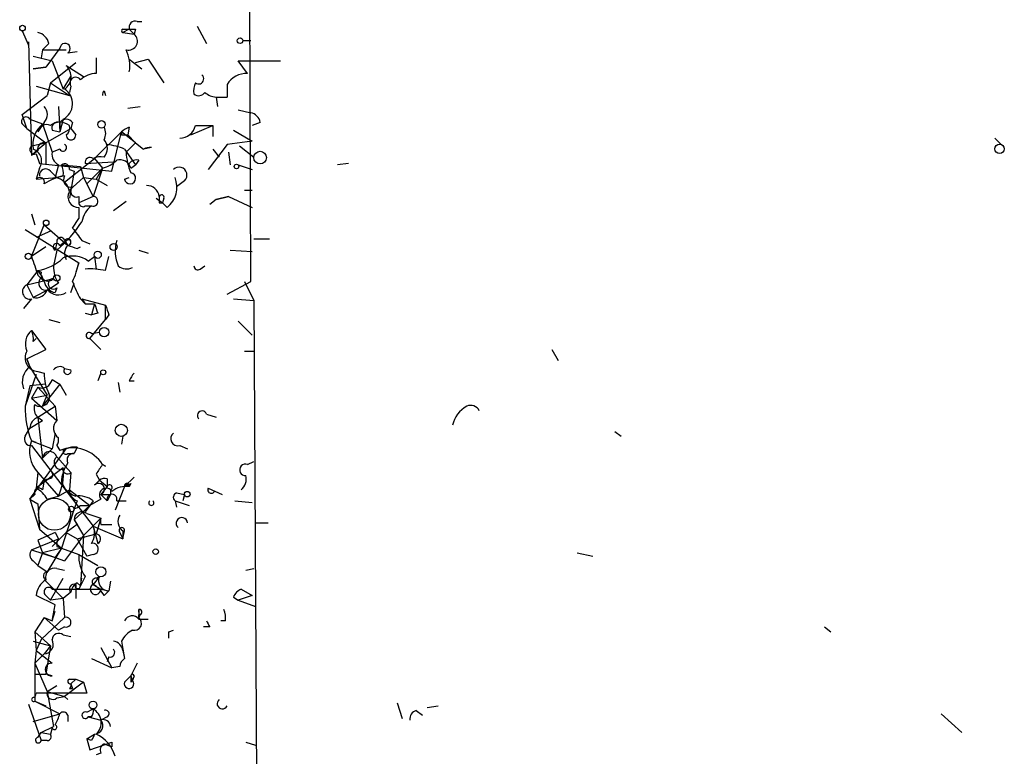
# Model space of a CAD drawing. Extents: x 0 to 168656, y -75082 to 2408.
# Drawn here: x 4 to 57, y 1660 to 1700 of the extents above; entities that cross this region are included whole.
import ezdxf

# ---------------------------------------------------------------- set-up
doc = ezdxf.new("R2010")
doc.units = 0
doc.header["$MEASUREMENT"] = 0
doc.layers.add('MAIN', color=5, linetype='CONTINUOUS')

msp = doc.modelspace()

# ---------------------------------------------------------------- linework, layer by layer
at = {"layer": 'MAIN'}
for p, q in [((16.0867, 1685.6842), (16.002, 1714.3862)), ((9.9907, 1699.6542), (10.2447, 1699.6542)), ((3.81, 1699.1462), (4.1487, 1698.3842)), ((9.2287, 1699.2308), (9.5673, 1699.2308)), ((9.5673, 1699.2308), (9.2287, 1699.0615)), ((9.2287, 1699.0615), (9.8213, 1698.9768)), ((9.5673, 1699.2308), (9.8213, 1698.9768)), ((9.906, 1699.2308), (9.8213, 1698.9768)), ((13.208, 1699.4002), (13.716, 1698.4688)), ((4.1487, 1698.3842), (4.1487, 1698.5535)), ((4.1487, 1698.5535), (4.318, 1692.4575)), ((5.2493, 1698.4688), (4.9107, 1698.1302)), ((15.6633, 1698.6382), (16.0867, 1698.6382)), ((4.9107, 1698.1302), (4.826, 1697.7068)), ((4.9107, 1698.1302), (6.1807, 1698.1302)), ((5.842, 1698.2148), (5.08, 1697.1988)), ((6.2653, 1697.9608), (6.7733, 1698.0455)), ((4.4027, 1697.7915), (5.4187, 1697.5375)), ((5.334, 1696.3522), (6.6887, 1697.4528)), ((5.4187, 1697.5375), (6.0113, 1696.0135)), ((7.7893, 1697.7068), (7.7893, 1696.8602)), ((9.5673, 1697.6222), (10.2447, 1697.1142)), ((9.906, 1697.4528), (10.5833, 1697.6222)), ((10.5833, 1697.6222), (11.43, 1696.3522)), ((15.9173, 1696.8602), (15.4093, 1697.5375)), ((15.4093, 1697.5375), (17.6953, 1697.5375)), ((4.4027, 1697.1142), (5.08, 1697.1988)), ((5.08, 1697.1988), (4.4027, 1697.1142)), ((6.1807, 1697.2835), (7.112, 1696.6908)), ((5.334, 1696.3522), (5.1647, 1695.6748)), ((5.334, 1696.3522), (6.35, 1695.6748)), ((6.0113, 1696.0135), (6.4347, 1696.6908)), ((14.8167, 1696.2675), (14.8167, 1695.5902)), ((4.572, 1696.1828), (6.35, 1695.6748)), ((6.4347, 1696.1828), (6.35, 1695.8442)), ((8.2127, 1695.9288), (8.2973, 1695.6748)), ((3.81, 1694.6588), (5.1647, 1695.6748)), ((14.224, 1695.5902), (14.3087, 1695.0822)), ((14.224, 1695.5902), (14.8167, 1695.5902)), ((5.7573, 1695.0822), (5.842, 1693.7275)), ((9.4827, 1694.9975), (10.16, 1695.0822)), ((15.4093, 1694.9128), (16.0867, 1694.7435)), ((4.064, 1693.8968), (3.81, 1694.6588)), ((3.81, 1694.1508), (4.064, 1693.8968)), ((4.2333, 1694.4048), (4.9107, 1694.1508)), ((4.2333, 1694.4048), (4.9107, 1694.1508)), ((4.9953, 1694.2355), (4.6567, 1693.7275)), ((4.9107, 1694.1508), (5.4187, 1692.6268)), ((6.0113, 1694.4048), (5.842, 1693.7275)), ((5.842, 1694.2355), (5.842, 1693.7275)), ((6.5193, 1694.2355), (6.4347, 1693.8968)), ((16.5947, 1694.2355), (16.1713, 1694.0662)), ((4.064, 1693.8968), (5.08, 1693.1348)), ((5.08, 1693.1348), (6.4347, 1693.8968)), ((5.4187, 1693.8122), (5.842, 1693.7275)), ((6.4347, 1693.8968), (6.6887, 1693.5582)), ((6.4347, 1693.8968), (6.6887, 1693.5582)), ((9.144, 1693.7275), (7.7047, 1692.2882)), ((8.636, 1691.6108), (9.144, 1693.7275)), ((9.144, 1693.5582), (9.144, 1693.7275)), ((9.144, 1693.7275), (9.144, 1693.5582)), ((9.906, 1693.1348), (9.144, 1693.7275)), ((9.5673, 1693.9815), (9.4827, 1693.5582)), ((12.8693, 1693.5582), (14.0547, 1694.0662)), ((13.1233, 1694.0662), (13.8007, 1694.0662)), ((13.8007, 1694.0662), (14.0547, 1694.0662)), ((14.0547, 1694.0662), (14.0547, 1693.4735)), ((15.1553, 1693.8122), (16.1713, 1693.2195)), ((4.318, 1692.9655), (5.08, 1693.1348)), ((4.572, 1692.7115), (5.08, 1693.1348)), ((5.08, 1693.1348), (5.08, 1691.9495)), ((9.144, 1693.5582), (9.4827, 1693.5582)), ((9.906, 1693.1348), (9.398, 1692.6268)), ((9.4827, 1693.5582), (9.906, 1693.1348)), ((9.906, 1693.1348), (10.3293, 1692.7962)), ((16.1713, 1693.2195), (14.8167, 1693.0502)), ((56.0493, 1693.3888), (56.388, 1693.0502)), ((4.572, 1692.7115), (4.318, 1692.4575)), ((4.6567, 1692.7115), (4.318, 1692.4575)), ((5.842, 1692.7962), (5.4187, 1692.6268)), ((9.3133, 1692.7962), (9.906, 1691.9495)), ((10.7527, 1692.8808), (10.3293, 1692.7962)), ((14.8167, 1693.0502), (13.8007, 1691.6955)), ((14.0547, 1692.7962), (14.3933, 1692.3728)), ((14.9013, 1692.6268), (14.986, 1691.9495)), ((15.494, 1692.9655), (16.256, 1692.3728)), ((4.572, 1692.5422), (4.7413, 1692.0342)), ((6.096, 1691.0182), (7.7047, 1692.2882)), ((7.1967, 1692.0342), (8.7207, 1692.1188)), ((7.7047, 1692.2882), (8.128, 1691.7802)), ((10.0753, 1692.2035), (9.906, 1691.9495)), ((4.7413, 1691.7802), (4.572, 1691.1875)), ((4.7413, 1692.0342), (8.636, 1691.6108)), ((5.334, 1691.6108), (5.6727, 1691.2722)), ((5.7573, 1691.9495), (5.588, 1691.2722)), ((5.9267, 1691.9495), (6.9427, 1691.8648)), ((6.35, 1691.6955), (6.604, 1691.6108)), ((6.604, 1691.6108), (6.35, 1690.1715)), ((6.9427, 1691.8648), (7.112, 1691.2722)), ((8.128, 1691.7802), (7.2813, 1690.9335)), ((8.128, 1691.7802), (7.62, 1690.2562)), ((8.128, 1691.7802), (7.7893, 1691.1875)), ((9.652, 1691.7802), (9.906, 1691.9495)), ((15.4093, 1691.9495), (16.1713, 1691.6955)), ((21.336, 1692.0342), (20.7433, 1691.9495)), ((4.572, 1691.1875), (5.6727, 1691.2722)), ((6.0113, 1691.3568), (5.6727, 1691.2722)), ((6.35, 1690.5948), (7.112, 1691.2722)), ((7.112, 1691.2722), (7.7893, 1691.1875)), ((7.112, 1691.2722), (7.62, 1690.2562)), ((7.7893, 1691.1875), (8.382, 1690.8488)), ((9.3133, 1691.1875), (9.5673, 1691.2722)), ((12.5307, 1691.1028), (12.1073, 1690.7642)), ((15.748, 1690.5948), (16.1713, 1690.5948)), ((6.858, 1690.2562), (6.858, 1689.9175)), ((7.62, 1690.2562), (6.858, 1689.9175)), ((8.7207, 1689.4942), (9.398, 1690.0022)), ((11.0067, 1690.1715), (11.3453, 1689.9175)), ((11.43, 1690.1715), (11.3453, 1689.9175)), ((14.224, 1690.0868), (13.8853, 1689.8328)), ((14.224, 1690.0868), (14.9013, 1690.2562)), ((14.9013, 1690.2562), (14.224, 1690.0868)), ((14.9013, 1690.2562), (16.1713, 1689.6635)), ((6.858, 1689.6635), (6.858, 1689.0708)), ((7.1967, 1689.7482), (7.5353, 1689.7482)), ((11.176, 1689.9175), (11.3453, 1689.9175)), ((11.5993, 1689.6635), (11.3453, 1689.9175)), ((4.318, 1689.3248), (4.4873, 1688.7322)), ((6.5193, 1688.5628), (6.858, 1689.0708)), ((3.9793, 1688.4782), (6.858, 1686.7002)), ((4.318, 1687.0388), (4.9953, 1688.7322)), ((5.334, 1688.3935), (4.572, 1688.0548)), ((4.9953, 1688.7322), (6.2653, 1687.6315)), ((5.842, 1687.6315), (6.1807, 1687.8855)), ((6.096, 1687.8855), (6.2653, 1687.6315)), ((7.0273, 1687.8855), (7.4507, 1687.7162)), ((17.1027, 1687.9702), (16.256, 1687.9702)), ((5.08, 1687.5468), (4.318, 1687.0388)), ((5.6727, 1687.3775), (5.5033, 1686.5308)), ((5.6727, 1687.8008), (5.588, 1687.3775)), ((6.7733, 1687.4622), (6.9427, 1687.5468)), ((10.0753, 1687.3775), (10.5833, 1687.2082)), ((14.986, 1687.3775), (16.1713, 1687.2928)), ((7.366, 1686.7848), (7.7047, 1687.0388)), ((7.7047, 1687.0388), (7.7893, 1686.3615)), ((8.2973, 1686.2768), (8.4667, 1687.0388)), ((4.6567, 1686.2768), (4.064, 1685.5148)), ((4.6567, 1686.2768), (4.826, 1686.1922)), ((4.9107, 1685.9382), (4.6567, 1686.2768)), ((6.858, 1686.7002), (6.6887, 1686.1922)), ((13.3773, 1686.3615), (13.6313, 1686.5308)), ((4.064, 1685.5148), (5.5033, 1685.8535)), ((4.6567, 1686.0228), (4.9953, 1685.6842)), ((4.064, 1685.5148), (4.4027, 1684.8375)), ((5.2493, 1685.2608), (4.4027, 1684.8375)), ((5.7573, 1685.5995), (5.2493, 1685.2608)), ((5.6727, 1685.3455), (5.588, 1685.0915)), ((6.4347, 1685.0915), (6.604, 1685.5995)), ((14.8167, 1685.0068), (16.0867, 1685.6842)), ((15.748, 1685.6842), (16.256, 1684.6682)), ((4.318, 1684.7528), (3.8947, 1684.2448)), ((6.9427, 1684.7528), (7.1967, 1684.4988)), ((7.0273, 1684.7528), (7.1967, 1684.4988)), ((7.0273, 1684.7528), (8.2973, 1684.4142)), ((15.1553, 1684.7528), (16.256, 1684.6682)), ((16.256, 1684.6682), (16.4253, 1655.8815)), ((7.1967, 1684.4988), (7.7047, 1684.4988)), ((7.7047, 1684.4988), (7.5353, 1683.9062)), ((8.2973, 1683.6522), (8.2973, 1684.4142)), ((5.2493, 1683.6522), (5.842, 1683.4828)), ((7.1967, 1683.9908), (7.5353, 1683.9062)), ((7.4507, 1682.6362), (8.2973, 1683.6522)), ((7.874, 1683.9908), (7.5353, 1683.9062)), ((8.4667, 1683.9062), (8.2973, 1683.6522)), ((4.318, 1683.0595), (5.08, 1682.0435)), ((15.4093, 1683.5675), (16.1713, 1682.8055)), ((4.4027, 1682.4668), (4.572, 1682.6362)), ((7.4507, 1682.6362), (8.0433, 1682.0435)), ((7.5353, 1682.8902), (7.9587, 1682.9748)), ((4.064, 1681.5355), (5.08, 1682.0435)), ((32.258, 1682.0435), (32.5967, 1681.4508)), ((4.2333, 1681.1122), (4.064, 1681.5355)), ((4.064, 1681.5355), (4.2333, 1681.1122)), ((15.748, 1681.9588), (16.256, 1681.9588)), ((4.2333, 1681.1122), (5.1647, 1679.5882)), ((6.096, 1681.0275), (6.4347, 1680.9428)), ((6.096, 1681.0275), (6.4347, 1680.9428)), ((4.572, 1680.6888), (3.9793, 1678.9955)), ((4.6567, 1680.8582), (4.9953, 1680.7735)), ((5.4187, 1680.4348), (5.842, 1680.1808)), ((8.0433, 1680.7735), (7.874, 1680.3502)), ((4.2333, 1680.0962), (3.9793, 1678.9955)), ((5.08, 1680.1808), (4.2333, 1680.0962)), ((4.6567, 1680.0115), (4.318, 1679.4188)), ((4.6567, 1680.0115), (5.588, 1678.9955)), ((5.842, 1680.1808), (4.9107, 1678.9955)), ((5.842, 1680.1808), (6.1807, 1679.5882)), ((8.9747, 1680.2655), (9.0593, 1679.7575)), ((9.5673, 1680.3502), (9.8213, 1680.3502)), ((4.318, 1679.4188), (5.1647, 1679.5882)), ((4.318, 1679.4188), (5.6727, 1678.2335)), ((4.9107, 1678.9955), (5.1647, 1679.5882)), ((4.6567, 1678.4028), (5.588, 1678.9955)), ((5.588, 1678.9955), (5.6727, 1678.2335)), ((4.6567, 1678.4028), (4.9107, 1678.2335)), ((4.6567, 1678.4028), (4.9107, 1678.2335)), ((4.6567, 1678.4028), (4.9107, 1676.2015)), ((13.716, 1678.5722), (14.224, 1678.4028)), ((3.9793, 1677.3868), (4.2333, 1677.8102)), ((4.2333, 1677.8102), (4.9107, 1678.2335)), ((5.588, 1677.5562), (5.4187, 1676.7095)), ((9.2287, 1677.3868), (9.144, 1676.9635)), ((35.6447, 1677.6408), (35.9833, 1677.3868)), ((4.2333, 1674.0002), (6.1807, 1676.7095)), ((4.572, 1677.0482), (4.318, 1677.1328)), ((4.318, 1677.1328), (5.4187, 1676.7095)), ((4.318, 1676.8788), (7.62, 1672.5608)), ((4.9107, 1676.2015), (5.4187, 1676.7095)), ((5.6727, 1676.8788), (5.842, 1676.6248)), ((6.7733, 1676.7942), (6.604, 1676.4555)), ((12.2767, 1676.8788), (12.7, 1676.7095)), ((5.6727, 1676.2862), (6.4347, 1675.4395)), ((6.2653, 1676.4555), (6.604, 1676.4555)), ((6.0113, 1675.6935), (4.572, 1674.5928)), ((8.128, 1675.8628), (8.2973, 1675.7782)), ((8.128, 1675.8628), (8.2973, 1675.7782)), ((8.128, 1675.8628), (8.2973, 1675.7782)), ((8.2973, 1675.7782), (8.128, 1675.8628)), ((15.9173, 1675.8628), (16.256, 1676.0322)), ((4.6567, 1675.4395), (4.572, 1674.5928)), ((4.6567, 1675.4395), (5.7573, 1674.1695)), ((6.4347, 1675.4395), (6.35, 1674.5082)), ((7.7893, 1675.3548), (7.9587, 1675.0162)), ((9.8213, 1675.1855), (9.3133, 1674.6775)), ((4.9953, 1675.0162), (4.9107, 1674.5082)), ((5.2493, 1675.1008), (4.9953, 1675.0162)), ((7.7047, 1674.7622), (7.9587, 1675.0162)), ((7.9587, 1675.0162), (8.382, 1674.6775)), ((8.382, 1674.6775), (8.0433, 1674.2542)), ((8.382, 1675.1008), (8.382, 1674.6775)), ((9.3133, 1674.6775), (8.8053, 1673.4075)), ((9.4827, 1674.8468), (9.5673, 1674.6775)), ((9.652, 1674.8468), (9.5673, 1674.6775)), ((13.8007, 1674.5928), (14.5627, 1674.2542)), ((4.4873, 1674.2542), (4.2333, 1674.0002)), ((5.1647, 1674.0002), (5.7573, 1674.1695)), ((5.7573, 1674.1695), (6.35, 1674.5082)), ((6.35, 1674.5082), (7.4507, 1673.6615)), ((8.0433, 1674.2542), (8.382, 1673.9155)), ((8.0433, 1674.2542), (8.5513, 1674.2542)), ((8.5513, 1674.2542), (8.382, 1673.9155)), ((8.5513, 1674.5082), (8.5513, 1674.2542)), ((12.1073, 1674.3388), (12.5307, 1674.2542)), ((12.5307, 1674.2542), (12.446, 1673.9155)), ((12.5307, 1674.2542), (12.446, 1673.9155)), ((4.2333, 1674.0002), (4.6567, 1673.7462)), ((4.2333, 1674.0002), (4.7413, 1672.3915)), ((4.6567, 1673.7462), (4.7413, 1672.3915)), ((6.7733, 1673.9155), (6.604, 1673.4922)), ((7.4507, 1673.6615), (6.604, 1672.8995)), ((6.9427, 1673.6615), (7.4507, 1673.6615)), ((7.4507, 1673.6615), (7.1967, 1673.3228)), ((8.0433, 1674.0002), (7.4507, 1673.6615)), ((7.62, 1673.9155), (7.4507, 1673.6615)), ((8.89, 1673.9155), (9.398, 1673.9155)), ((12.0227, 1673.9155), (12.1073, 1673.5768)), ((12.0227, 1673.9155), (12.7847, 1673.6615)), ((15.24, 1673.9155), (16.1713, 1673.8308)), ((6.604, 1673.4922), (5.9267, 1671.3755)), ((7.2813, 1673.2382), (8.0433, 1672.9842)), ((6.7733, 1672.6455), (6.1807, 1672.2222)), ((6.604, 1672.8995), (6.7733, 1672.6455)), ((6.604, 1672.8995), (7.112, 1672.0528)), ((7.112, 1672.0528), (8.0433, 1672.9842)), ((7.62, 1672.5608), (9.2287, 1671.8835)), ((7.62, 1672.5608), (7.874, 1671.6295)), ((8.0433, 1672.9842), (7.7893, 1672.1375)), ((8.0433, 1672.6455), (8.636, 1672.6455)), ((16.3407, 1672.7302), (17.018, 1672.7302)), ((5.588, 1672.2222), (4.6567, 1671.7988)), ((4.7413, 1672.3915), (5.9267, 1671.3755)), ((5.4187, 1671.4602), (6.1807, 1672.2222)), ((5.588, 1672.2222), (5.7573, 1671.8835)), ((7.112, 1672.0528), (6.096, 1670.6982)), ((6.1807, 1672.2222), (6.7733, 1671.8835)), ((6.7733, 1671.8835), (7.7893, 1672.1375)), ((7.112, 1672.0528), (6.9427, 1669.3435)), ((9.0593, 1672.2222), (9.2287, 1671.8835)), ((9.2287, 1671.8835), (9.3133, 1672.3068)), ((9.2287, 1672.3068), (9.2287, 1671.8835)), ((4.318, 1671.2908), (5.7573, 1671.8835)), ((4.6567, 1671.7988), (4.9107, 1671.1215)), ((5.6727, 1671.4602), (5.9267, 1671.3755)), ((6.7733, 1671.8835), (7.2813, 1670.9522)), ((4.318, 1671.2908), (5.588, 1670.8675)), ((4.9107, 1671.1215), (4.6567, 1670.4442)), ((5.9267, 1671.3755), (4.9107, 1671.1215)), ((4.9107, 1671.1215), (6.096, 1670.6982)), ((5.9267, 1671.3755), (5.1647, 1670.1055)), ((5.9267, 1671.3755), (5.588, 1670.8675)), ((5.9267, 1671.3755), (6.858, 1671.0368)), ((6.858, 1671.0368), (7.874, 1670.4442)), ((7.62, 1671.0368), (7.2813, 1670.9522)), ((33.6127, 1671.1215), (34.4593, 1670.9522)), ((4.4027, 1670.6982), (4.6567, 1670.4442)), ((4.6567, 1670.4442), (5.1647, 1670.1055)), ((5.588, 1670.8675), (6.096, 1670.6982)), ((5.6727, 1670.2748), (6.096, 1670.1902)), ((7.1967, 1669.8515), (6.9427, 1669.3435)), ((7.9587, 1669.8515), (7.62, 1669.4282)), ((7.7893, 1669.7668), (7.9587, 1669.8515)), ((15.8327, 1670.1902), (16.256, 1670.2748)), ((4.9953, 1669.7668), (5.08, 1669.5975)), ((5.08, 1669.5975), (6.0113, 1668.6662)), ((5.334, 1668.5815), (6.0113, 1669.7668)), ((6.6887, 1669.4282), (6.6887, 1668.6662)), ((6.7733, 1669.5128), (6.9427, 1669.3435)), ((6.9427, 1669.3435), (7.0273, 1669.7668)), ((7.62, 1669.4282), (8.0433, 1669.1742)), ((8.5513, 1669.5975), (8.4667, 1669.0895)), ((5.588, 1668.3275), (4.572, 1668.8355)), ((5.08, 1668.8355), (5.334, 1668.5815)), ((5.4187, 1669.1742), (8.0433, 1669.1742)), ((6.4347, 1669.0048), (6.0113, 1668.6662)), ((8.0433, 1669.1742), (8.4667, 1669.0895)), ((8.2127, 1668.8355), (8.4667, 1669.0895)), ((16.1713, 1668.8355), (15.4093, 1668.5815)), ((15.5787, 1669.1742), (16.1713, 1668.8355)), ((6.0113, 1668.6662), (5.334, 1668.5815)), ((5.4187, 1667.4808), (5.588, 1668.3275)), ((6.0113, 1668.6662), (6.096, 1667.6502)), ((15.1553, 1668.7508), (15.4093, 1668.5815)), ((15.4093, 1668.5815), (16.3407, 1668.2428)), ((5.4187, 1667.4808), (5.588, 1667.9888)), ((10.0753, 1668.0735), (10.0753, 1667.6502)), ((10.16, 1667.8195), (10.0753, 1667.6502)), ((4.9953, 1667.6502), (4.4873, 1666.8882)), ((6.096, 1667.6502), (4.826, 1666.4648)), ((4.9953, 1667.6502), (5.4187, 1667.4808)), ((4.9953, 1667.6502), (5.4187, 1667.4808)), ((4.9953, 1667.6502), (5.4187, 1667.4808)), ((4.9953, 1667.6502), (5.7573, 1666.9728)), ((10.0753, 1667.5655), (10.5833, 1667.5655)), ((14.732, 1667.4808), (14.478, 1667.4808)), ((4.4873, 1666.8882), (5.334, 1666.1262)), ((4.4873, 1666.8882), (4.572, 1665.8722)), ((6.096, 1667.1422), (5.7573, 1666.9728)), ((6.0113, 1666.7188), (6.4347, 1666.6342)), ((11.684, 1666.8882), (11.938, 1666.9728)), ((13.8853, 1667.1422), (13.5467, 1667.1422)), ((46.9053, 1667.1422), (47.244, 1666.8882)), ((4.4027, 1666.3802), (5.334, 1666.1262)), ((4.826, 1666.4648), (4.572, 1665.8722)), ((5.334, 1666.1262), (4.9953, 1665.7028)), ((5.334, 1666.1262), (5.08, 1664.6022)), ((9.144, 1666.3802), (9.2287, 1665.9568)), ((4.572, 1665.8722), (4.4873, 1665.1948)), ((4.4873, 1665.1948), (4.9953, 1665.7028)), ((4.572, 1665.8722), (5.4187, 1665.1948)), ((8.0433, 1666.0415), (8.636, 1664.9408)), ((9.2287, 1665.9568), (9.3133, 1665.4488)), ((9.2287, 1665.8722), (9.3133, 1665.4488)), ((4.4873, 1665.1948), (5.1647, 1663.6708)), ((4.4873, 1665.1948), (4.4873, 1663.1628)), ((7.5353, 1665.4488), (8.636, 1664.9408)), ((8.4667, 1665.5335), (8.382, 1665.2795)), ((9.9907, 1665.1948), (9.652, 1664.5175)), ((4.4873, 1664.6022), (5.08, 1664.6022)), ((5.4187, 1664.5175), (5.08, 1664.6022)), ((9.0593, 1665.0255), (8.636, 1664.9408)), ((7.112, 1664.1788), (6.096, 1663.4168)), ((6.35, 1664.3482), (6.6887, 1664.3482)), ((6.6887, 1664.3482), (6.4347, 1664.0942)), ((6.4347, 1664.0942), (6.5193, 1663.8402)), ((6.4347, 1664.0942), (6.5193, 1663.8402)), ((6.4347, 1664.0942), (6.5193, 1663.8402)), ((6.6887, 1664.3482), (7.112, 1664.1788)), ((7.112, 1664.1788), (7.2813, 1663.5862)), ((9.3133, 1664.1788), (9.652, 1664.5175)), ((9.652, 1664.5175), (9.7367, 1664.2635)), ((9.652, 1664.1788), (9.7367, 1664.2635)), ((9.8213, 1664.5175), (9.7367, 1664.2635)), ((4.4873, 1663.3322), (4.572, 1663.5862)), ((7.2813, 1663.5862), (4.572, 1663.5862)), ((5.1647, 1663.6708), (5.6727, 1664.0095)), ((5.1647, 1663.6708), (6.096, 1663.4168)), ((5.1647, 1663.6708), (5.5033, 1661.8082)), ((6.35, 1663.8402), (6.5193, 1663.8402)), ((4.1487, 1662.9935), (4.826, 1661.0462)), ((4.4873, 1663.1628), (5.08, 1662.9088)), ((4.4873, 1663.1628), (5.842, 1662.4855)), ((5.6727, 1663.3322), (6.096, 1663.4168)), ((6.096, 1663.4168), (6.2653, 1663.2475)), ((23.9607, 1663.0782), (24.2147, 1662.2315)), ((4.4027, 1662.0622), (5.842, 1662.4855)), ((7.2813, 1662.5702), (7.62, 1662.7395)), ((24.9767, 1662.6548), (25.3153, 1662.4008)), ((25.5693, 1662.8242), (26.162, 1662.9088)), ((53.1707, 1662.4855), (54.2713, 1661.4695)), ((6.2653, 1662.4008), (6.2653, 1662.0622)), ((7.5353, 1662.3162), (7.366, 1662.3162)), ((7.366, 1662.3162), (8.0433, 1662.1468)), ((8.382, 1662.3162), (8.0433, 1662.1468)), ((4.6567, 1661.2155), (4.826, 1661.4695)), ((4.826, 1661.4695), (5.5033, 1661.8082)), ((4.826, 1661.4695), (5.334, 1661.3848)), ((4.826, 1661.4695), (5.334, 1661.3848)), ((5.4187, 1661.7235), (5.334, 1661.3848)), ((7.2813, 1661.1308), (7.7047, 1661.3848)), ((5.1647, 1661.0462), (4.826, 1661.0462)), ((7.5353, 1661.0462), (7.2813, 1661.1308)), ((7.2813, 1661.1308), (7.4507, 1660.5382)), ((7.4507, 1660.5382), (8.636, 1660.9615)), ((8.2127, 1660.8768), (8.636, 1660.7075)), ((8.636, 1660.9615), (8.636, 1660.7075)), ((15.8327, 1660.9615), (16.3407, 1660.7922)), ((8.0433, 1660.3688), (7.7893, 1660.2842))]:
    msp.add_line(p, q, dxfattribs=at)
for centre, radius in [((3.8311, 1699.2944), 0.1496), ((15.5151, 1698.617), 0.1496), ((8.0735, 1694.1267), 0.201), ((16.5946, 1692.3447), 0.3398), ((56.3033, 1692.8103), 0.2543), ((15.3246, 1691.8649), 0.1197), ((5.1011, 1688.8381), 0.1496), ((7.874, 1687.1236), 0.1893), ((8.7206, 1687.5469), 0.1893), ((4.1486, 1687.0389), 0.1693), ((5.6726, 1685.8747), 0.1706), ((8.2126, 1682.9749), 0.254), ((8.1703, 1680.8159), 0.1338), ((9.1387, 1677.6991), 0.3249), ((12.6788, 1674.2754), 0.1496), ((6.4558, 1673.471), 0.1496), ((10.9855, 1671.185), 0.1496), ((8.0433, 1670.1056), 0.2677), ((7.6199, 1662.9512), 0.2116)]:
    msp.add_circle(centre, radius, dxfattribs=at)
at = {"layer": 'MAIN', "color": 5}
msp.add_circle((5.5456, 1673.1959), 0.8616, dxfattribs=at)
at = {"layer": 'MAIN'}
for centre, radius, start, end in [((9.8919, 1699.3296), 0.3393, 73.07108, 196.92892), ((4.4875, 1698.2998), 0.7803, 12.5081, 77.47597), ((9.2287, 1699.1461), 0.0846, 90, 270), ((9.525, 1698.5958), 0.4826, 254.7428, 52.12814), ((9.7367, 1783.8807), 84.6501, 269.885341, 270.114592), ((6.1195, 1698.1976), 0.278, 301.621, 176.45323), ((7.7038, 1697.2834), 1.894, 349.70165, 26.55693), ((5.6154, 1696.6834), 0.8244, 305.65643, 46.7104), ((7.8401, 1695.5058), 1.3554, 92.14801, 131.46152), ((15.8608, 1695.6469), 1.2146, 87.33382, 149.27328), ((6.6887, 1696.3522), 0.3053, 33.68486, 213.70048), ((13.9699, 1695.929), 0.9465, 153.44036, 190.31622), ((13.2927, 1696.5638), 0.2711, 231.32038, 51.35009), ((5.594, 1695.2334), 0.9277, 296.73077, 57.23843), ((8.4246, 1695.717), 0.2996, 135.01352, 188.09765), ((13.2965, 1696.071), 0.4044, 230.38856, 325.88553), ((14.283, 1696.5463), 0.9579, 227.13205, 266.46881), ((4.5721, 1694.6589), 0.5986, 314.98646, 45.00677), ((16.0019, 1694.1507), 0.5988, 8.14093, 81.85907), ((4.0216, 1694.2778), 0.2469, 30.95978, 210.97172), ((5.8686, 1693.019), 1.4827, 130.24294, 188.64216), ((5.842, 1693.4097), 0.8301, 52.26728, 127.73272), ((5.7432, 1693.911), 0.3392, 73.06616, 196.93384), ((6.1806, 1693.9814), 0.4233, 36.87802, 143.11386), ((5.1223, 1693.6429), 0.4732, 63.42953, 169.70165), ((5.8842, 1693.9392), 0.4828, 307.8906, 15.25096), ((7.6198, 1693.6429), 0.6828, 330.2624, 29.73031), ((10.3723, 1692.1603), 1.9912, 113.84621, 128.08773), ((12.2644, 1694.2719), 0.8832, 270.79798, 346.53177), ((4.9811, 1692.8104), 0.3391, 73.04508, 196.95492), ((6.4347, 1693.5441), 0.2544, 176.82267, 3.17733), ((7.7045, 1692.8385), 0.6893, 317.49874, 42.50126), ((4.4752, 1692.772), 0.2493, 129.09051, 292.84257), ((4.191, 1692.1612), 0.6694, 325.30322, 71.56234), ((6.0962, 1692.5422), 0.6828, 172.88227, 240.23951), ((6.0113, 1692.8809), 0.1893, 206.57859, 63.42141), ((7.8324, 1689.2006), 3.8886, 67.61498, 81.8749), ((12.5522, 1692.7751), 3.1577, 182.69187, 203.29794), ((10.6681, 1692.2025), 0.6836, 82.89058, 119.71161), ((10.8443, 1691.3207), 1.5628, 93.36022, 109.24074), ((7.4507, 1692.0906), 0.2602, 49.41065, 192.51925), ((8.0432, 1691.4416), 0.9465, 79.68378, 116.55964), ((7.7236, 1693.4056), 1.675, 283.97153, 314.13646), ((9.0493, 1691.5927), 0.6312, 17.28092, 104.61744), ((9.9484, 1691.7375), 0.483, 74.76673, 142.09796), ((5.0723, 1691.403), 0.3342, 38.45094, 187.94584), ((6.0961, 1691.752), 0.2602, 347.45447, 130.6204), ((5.0801, 1691.5263), 0.9465, 349.68378, 26.55964), ((9.6096, 1691.2299), 0.2993, 188.14364, 81.85636), ((12.2464, 1691.4112), 0.4194, 312.67156, 137.32844), ((4.7606, 1691.0221), 0.2509, 339.31832, 138.74962), ((6.488, 1688.6947), 2.6908, 98.37673, 123.69302), ((5.461, 1690.3832), 0.898, 8.1301, 81.8699), ((6.4261, 1691.1451), 0.3922, 147.3271, 283.7492), ((10.7553, 1690.7457), 1.3724, 307.95041, 22.55885), ((6.838, 1690.2272), 0.5641, 149.88978, 272.03199), ((6.7234, 1690.5333), 0.3082, 131.47451, 295.90794), ((10.4837, 1690.1483), 0.7007, 8.85869, 88.7733), ((7.6244, 1689.9944), 0.2618, 250.10476, 90.96286), ((95.8259, 1690.0868), 84.6501, 179.885341, 180.114592), ((11.303, 1690.2138), 0.1339, 341.57859, 161.53799), ((7.0697, 1689.9175), 0.2117, 180, 306.87531), ((8.3404, 1688.6894), 1.3301, 127.24896, 170.82448), ((1.0169, 1692.8798), 7.2078, 310.23641, 326.49932), ((176.0902, 1815.218), 211.6503, 216.756638, 216.985832), ((5.8843, 1687.8432), 0.2159, 11.29952, 191.33076), ((6.2554, 1687.8083), 0.1771, 273.20496, 154.15834), ((6.2865, 1687.7797), 0.1496, 261.85907, 135), ((10.7181, 1687.3198), 1.9136, 162.80548, 204.34979), ((5.6727, 1687.5468), 0.1893, 26.57859, 243.42141), ((6.731, 1687.1941), 0.6389, 136.79486, 210.53466), ((48.8418, 1814.5392), 133.8593, 251.453817, 251.683013), ((258.4796, 1771.2032), 267.7345, 198.322042, 198.551232), ((4.2327, 1688.8178), 2.5761, 279.47329, 313.6631), ((6.5392, 1685.6744), 1.3844, 53.32876, 112.41548), ((7.0287, 1686.4465), 1.5277, 176.83681, 213.67134), ((1.7321, 1687.8445), 5.2521, 335.71197, 347.4157), ((7.4081, 1681.915), 4.4515, 78.47753, 92.72196), ((9.4143, 1687.016), 0.6547, 227.82285, 299.50173), ((13.2503, 1686.5308), 0.2116, 180, 306.87531), ((5.08, 1685.5995), 0.3787, 116.55828, 296.55828), ((5.2017, 1686.0969), 0.3876, 165.76657, 321.09546), ((5.4973, 1685.5693), 0.2843, 88.79056, 308.08706), ((4.2301, 1685.1468), 0.4037, 114.29245, 282.57653), ((4.562, 1685.4483), 0.6312, 255.38256, 342.71908), ((5.7573, 1685.8535), 0.7806, 192.52642, 257.47358), ((5.7661, 1685.7366), 0.7669, 218.34942, 302.72849), ((12.313, 1687.756), 6.153, 199.67681, 209.21496), ((134.7967, 1726.5723), 133.8752, 198.317001, 198.54617), ((135.3819, 1726.5102), 133.8752, 198.327138, 198.556321), ((4.925, 1682.3398), 0.9415, 130.14452, 203.86981), ((3.4705, 1682.636), 0.9474, 349.71246, 26.55153), ((7.4083, 1682.7914), 0.1609, 37.88123, 285.28011), ((4.7079, 1681.5956), 0.7393, 150.57427, 266.02815), ((4.8049, 1680.3079), 0.9868, 125.40065, 202.71902), ((5.8381, 1680.7159), 0.4044, 50.38668, 145.8738), ((6.2442, 1680.9005), 0.1952, 139.40507, 12.51925), ((4.8684, 1680.5279), 0.5581, 247.70865, 350.3976), ((7.2258, 1680.7086), 2.2314, 178.33336, 207.65713), ((11.3981, 1679.5395), 2.0023, 141.95335, 156.11567), ((4.7837, 1679.4853), 0.5019, 233.80814, 21.93495), ((8.5555, 1678.8655), 4.578, 178.37279, 202.23949), ((5.0804, 1678.8686), 0.6297, 160.36515, 227.70978), ((28.4901, 1677.5987), 1.6117, 119.92787, 166.33364), ((27.8977, 1678.53), 0.5114, 24.43005, 114.45508), ((4.8762, 1677.7984), 0.643, 109.95951, 178.94849), ((13.4789, 1678.4876), 0.2517, 19.63698, 222.29512), ((6.114, 1677.8041), 0.6157, 135.78302, 234.59862), ((4.2757, 1677.2175), 0.3413, 150.26553, 277.11877), ((5.2918, 1677.1751), 0.4826, 322.12085, 15.27178), ((12.1814, 1677.2545), 0.3876, 128.89526, 284.23343), ((5.8275, 1676.5542), 1.6166, 159.02789, 223.5939), ((6.5299, 1674.8785), 1.8769, 31.6297, 111.5004), ((6.1595, 1676.5613), 0.1497, 81.85907, 315), ((6.6465, 1675.5657), 1.235, 84.10707, 112.15807), ((5.2994, 1676.1746), 0.3896, 16.64431, 176.04116), ((5.9161, 1675.9845), 0.3876, 128.89526, 284.2191), ((6.5667, 1676.1135), 0.3441, 83.77568, 208.84435), ((7.7464, 1674.8895), 1.8202, 144.46049, 178.67781), ((6.2484, 1675.6089), 0.2517, 160.36302, 317.72019), ((134.9701, 1590.9262), 152.6537, 146.192759, 146.421922), ((15.8009, 1675.5771), 0.3085, 67.83302, 275.9157), ((5.2494, 1675.3125), 0.2116, 269.97294, 36.87531), ((3.4873, 1675.3122), 2.5414, 333.27968, 6.7022), ((8.2549, 1674.6356), 0.4823, 74.71883, 127.89166), ((15.0706, 1675.1009), 0.7807, 310.60527, 12.52483), ((4.7172, 1674.3508), 0.2494, 39.12617, 202.7913), ((3.8523, 1673.2803), 1.4969, 28.7464, 61.26215), ((7.1118, 1675.3546), 1.2584, 199.64739, 250.35261), ((7.9217, 1674.54), 0.3106, 293.04841, 134.32167), ((8.3272, 1674.2292), 0.3648, 32.17851, 218.89041), ((8.509, 1674.6352), 0.1339, 288.42141, 161.57859), ((9.3979, 1673.4642), 1.2251, 82.05179, 128.45748), ((9.4403, 1674.7198), 0.1339, 341.57859, 198.42141), ((-32.9144, 1717.0996), 59.8566, 314.868419, 315.09767), ((-32.8273, 1759.4071), 94.6305, 296.443636, 296.6729), ((13.97, 1674.5081), 0.1893, 153.42141, 333.44849), ((6.9926, 1674.5197), 0.6427, 181.02526, 250.05116), ((6.8581, 1672.9562), 1.2251, 51.54252, 97.94821), ((8.636, 1674.0002), 0.2678, 341.55828, 198.44172), ((12.1708, 1674.106), 0.2413, 105.2572, 232.13751), ((6.435, 1674.2538), 0.7801, 282.51128, 310.60209), ((10.7526, 1673.8063), 0.1381, 127.76585, 52.20138), ((7.0274, 1672.8994), 0.4234, 53.15176, 179.98647), ((9.5483, 1672.811), 0.597, 144.99226, 237.63039), ((12.3931, 1672.709), 0.3076, 3.95159, 229.17851), ((6.7627, 1672.1693), 0.9425, 325.05878, 24.54458), ((8.5733, 1672.8148), 0.5564, 162.27494, 197.71525), ((9.1651, 1672.328), 0.1497, 351.85907, 225), ((7.7624, 1671.872), 0.2669, 294.71218, 84.21463), ((6.3509, 1671.5448), 0.6834, 150.29151, 187.11046), ((7.6005, 1671.3364), 0.3003, 273.72395, 102.54123), ((4.6295, 1671.033), 0.4043, 140.38856, 235.88553), ((8.7063, 1670.9239), 1.8517, 176.50454, 215.38949), ((5.1646, 1669.8938), 0.2117, 89.97294, 216.87531), ((5.5456, 1669.8092), 0.4826, 74.73135, 195.2572), ((8.4667, 1669.6399), 0.5503, 157.38654, 270), ((5.673, 1668.7507), 1.1043, 122.48114, 175.59572), ((6.6002, 1669.1934), 0.2509, 69.34774, 228.73245), ((7.1116, 1668.9205), 0.6821, 119.73342, 172.90103), ((6.8016, 1669.3435), 0.1411, 143.12198, 0), ((7.7554, 1669.1742), 0.2878, 118.06078, 0), ((7.7893, 1669.5552), 0.2116, 90, 216.87531), ((6.9006, 1668.1161), 1.4964, 28.73514, 61.26486), ((5.2282, 1669.026), 0.2414, 37.88123, 232.11877), ((15.8756, 1668.4539), 0.7791, 112.40094, 157.59906), ((9.7201, 1667.2913), 0.4488, 37.66669, 155.02244), ((10.1177, 1667.9465), 0.1339, 288.42141, 108.46201), ((8.5162, 1667.8619), 1.5734, 352.26747, 7.72892), ((13.5034, 1667.6076), 1.2351, 354.10754, 22.16062), ((6.1701, 1667.3962), 0.2646, 253.73633, 106.26367), ((9.8319, 1667.3485), 0.3876, 255.7809, 51.10474), ((98.4406, 1709.6315), 94.6305, 206.45046, 206.67967), ((5.7784, 1666.4438), 0.3603, 49.73843, 176.65875), ((10.4564, 1665.6603), 1.4969, 118.73785, 151.2536), ((-73.0159, 1666.7189), 84.7001, 359.885409, 0.114524), ((4.9783, 1666.2109), 0.5084, 271.91629, 29.96437), ((8.6357, 1665.7872), 0.5991, 8.15715, 81.84285), ((8.5231, 1665.7875), 0.2602, 257.48075, 40.58935), ((5.3904, 1664.8562), 0.3398, 85.22235, 274.77624), ((9.6102, 1664.9828), 0.5525, 122.50221, 175.56789), ((9.7367, 1664.5175), 0.0847, 0, 180), ((6.3923, 1664.2212), 0.1339, 108.42141, 288.46201), ((6.2652, 1664.0096), 0.1894, 296.5921, 26.52447), ((9.5508, 1664.0923), 0.2527, 159.98784, 42.64275), ((94.3519, 1664.3481), 84.7001, 179.885408, 180.114524), ((5.461, 1663.565), 0.3146, 160.34985, 312.28226), ((4.4238, 1663.2475), 0.1059, 53.14093, 306.85907), ((14.5627, 1663.0253), 0.2794, 127.32104, 335.3609), ((2.1489, 1663.7174), 3.8931, 332.052, 341.55295), ((6.0325, 1662.3374), 0.2413, 15.23429, 142.13751), ((7.2082, 1662.4047), 0.1809, 66.16934, 330.7147), ((7.1543, 1662.6126), 0.4827, 322.11877, 15.24263), ((7.2121, 1662.0006), 0.844, 313.14682, 61.09969), ((8.2974, 1662.4855), 0.1893, 296.55151, 116.57859), ((25.0866, 1662.2146), 0.4537, 104.01787, 188.59446), ((7.6727, 1661.8553), 0.4715, 273.89085, 38.18726), ((8.1704, 1661.7871), 0.3815, 3.17067, 109.46086), ((5.1647, 1661.2578), 0.2116, 270, 36.87531), ((5.5457, 1661.7658), 0.1339, 198.42141, 71.57859), ((92.2699, 1618.8655), 94.6529, 153.306795, 153.535978), ((7.0498, 1659.7228), 1.8191, 15.19213, 66.01353), ((4.6778, 1661.0673), 0.1497, 98.10304, 351.89696), ((8.382, 1660.5381), 0.3787, 116.55828, 206.55828)]:
    msp.add_arc(centre, radius, start, end, dxfattribs=at)

doc.saveas('drawing.dxf')
